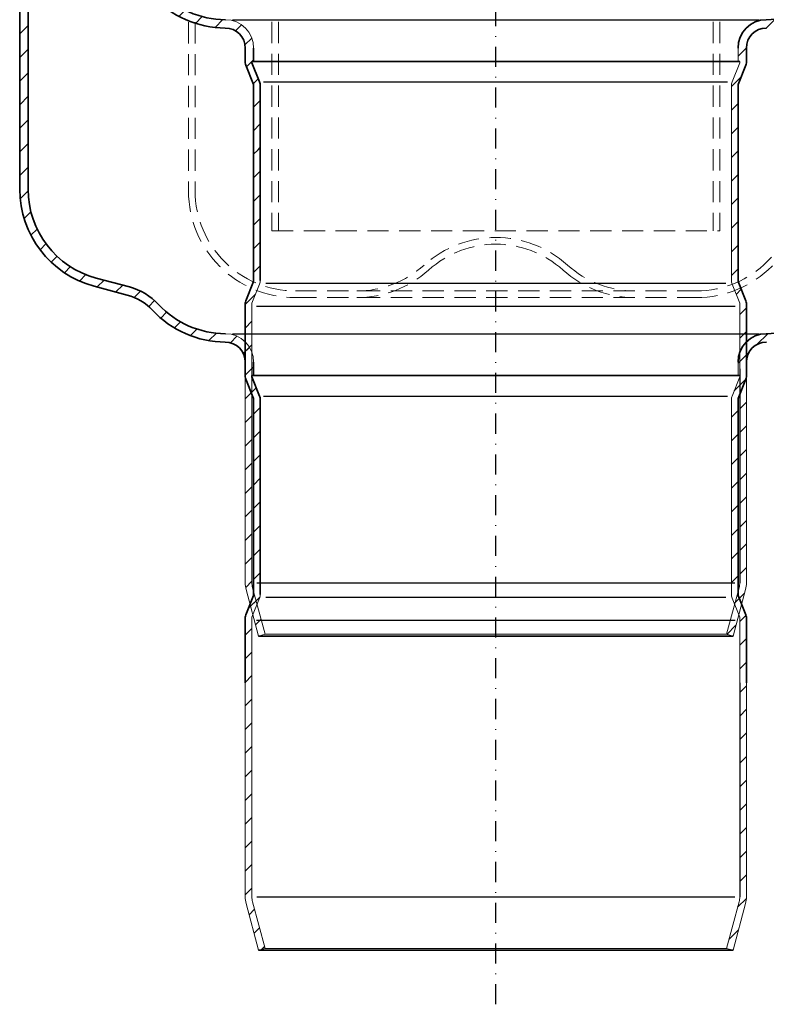
# Model space of a CAD drawing. Units: millimetres. Extents: x 74 to 2308, y 2103 to 7208.
# Drawn here: x 1252 to 1364, y 6297 to 6444 of the extents above; entities that cross this region are included whole.
import ezdxf

# ---------------------------------------------------------------- set-up
doc = ezdxf.new("R2010")
doc.units = ezdxf.units.MM
doc.linetypes.add('STRICHPUNKT', pattern=[1, 0.5, -0.25, 0, -0.25])
doc.linetypes.add('VERDECKT2', pattern=[4.762499999999999, 3.175, -1.5875])
for name, color, linetype, lineweight in [('AM_8', 1, 'Continuous', 25), ('Hidden (ISO)', 4, 'VERDECKT2', 5), ('Viditelná (ISO)', 7, 'Continuous', 35)]:
    doc.layers.add(name, color=color, linetype=linetype, lineweight=lineweight)
doc.layers.add('MITTE', color=1, linetype='STRICHPUNKT')
doc.layers.add('Skrytá (ISO)', color=7, linetype='Continuous', lineweight=9, true_color=0x0080c0)
pattern_1 = [(45, (-1627.918100160899, 3387.652504206495), (-1.767766952966368, 1.767766952966368), [])]
pattern_2 = [(45, (-1627.918100160899, 3346.481251285529), (-1.767766952966368, 1.767766952966368), [])]

# ---------------------------------------------------------------- blocks, each defined once
blk = doc.blocks.new('157_PDF')
at = {"layer": 'AM_8'}
h = blk.add_hatch(dxfattribs=at)
h.set_pattern_fill('_U', color=256, scale=2.5, angle=45, style=0, pattern_type=0)
h.set_pattern_definition(pattern_2)
edge = h.paths.add_edge_path()
edge.add_arc((-1426.248047342849, 3971.225758669303), 3.749999999999982, 283.3973598922942, 436.6026401077053)
edge.add_arc((-1425.045508362192, 3976.274520893849), 1.440000000000041, 180.0000000000046, 256.6026401077071, ccw=False)
edge.add_line((-1426.485508362192, 3976.274520893849), (-1426.485508362192, 3979.973760282503))
edge.add_line((-1426.485508362192, 3979.973760282503), (-1427.735508362192, 3979.460916852251))
edge.add_line((-1427.735508362192, 3979.460916852251), (-1427.735508362192, 3976.27452089385))
edge.add_arc((-1425.045508362192, 3976.274520893849), 2.689999999999968, 179.9999999999976, 256.6026401077055)
edge.add_arc((-1426.248047342849, 3971.225758669303), 2.500000000000029, -76.60264010770697, 76.60264010770561, ccw=False)
edge.add_arc((-1425.045508362192, 3966.176996444758), 2.689999999999896, 103.397359892295, 180.0000000000024)
edge.add_line((-1427.735508362192, 3966.176996444758), (-1427.735508362192, 3940.508881417468))
edge.add_line((-1427.735508362192, 3940.508881417468), (-1426.485508362192, 3940.868509627918))
edge.add_line((-1426.485508362192, 3940.868509627918), (-1426.485508362192, 3966.176996444758))
edge.add_arc((-1425.045508362192, 3966.176996444758), 1.439999999999969, 103.39735989229519, 180.0000000000046, ccw=False)
h = blk.add_hatch(dxfattribs=at)
h.set_pattern_fill('_U', color=256, scale=2.5, angle=45, style=0, pattern_type=0)
h.set_pattern_definition(pattern_2)
edge = h.paths.add_edge_path()
edge.add_line((-1427.735508362192, 3940.508881417468), (-1427.735508362192, 3915.54364738747))
edge.add_arc((-1412.735508362192, 3915.54364738747), 15, 180.0000000000004, 244.0545266570963)
edge.add_line((-1419.298242262442, 3902.055485031), (-1418.777478082424, 3903.192246580283))
edge.add_arc((-1412.735508362192, 3915.54364738747), 13.74999999999998, 180, 243.9333757184888, ccw=False)
edge.add_line((-1426.485508362192, 3915.54364738747), (-1426.485508362192, 3940.868509627918))
edge.add_line((-1426.485508362192, 3940.868509627918), (-1427.735508362192, 3940.508881417468))
h = blk.add_hatch(dxfattribs=at)
h.set_pattern_fill('_U', color=256, scale=2.5, angle=45, style=0, pattern_type=0)
h.set_pattern_definition(pattern_1)
edge = h.paths.add_edge_path()
edge.add_line((-1296.676746492032, 3902.262167275996), (-1301.652316320683, 3900.928967358524))
edge.add_arc((-1299.258240153484, 3891.99415346535), 9.250000000000234, 105.000000000001, 137.0104077123048)
edge.add_arc((-1316.082224350159, 3907.677059948207), 13.75000000000001, 270.3078580325589, 317.0104077123032, ccw=False)
edge.add_arc((-1315.985508362192, 3889.677319782924), 4.250000000000064, 90.30785803256063, 180.0000000000015)
edge.add_line((-1320.235508362192, 3889.677319782924), (-1320.235508362192, 3887.677319782924))
edge.add_line((-1320.235508362192, 3887.677319782924), (-1319.985508362192, 3887.677319782924))
edge.add_line((-1319.985508362192, 3887.677319782924), (-1319.985508362192, 3887.477319782924))
edge.add_line((-1319.985508362192, 3887.477319782924), (-1321.129221618043, 3884.603078077686))
edge.add_arc((-1319.735508362192, 3884.048494125102), 1.499999999999956, 158.3014875101402, 179.9999999999913)
edge.add_line((-1321.235508362191, 3884.048494125102), (-1321.235508362191, 3880.360504616278))
edge.add_line((-1321.235508362191, 3880.360504616279), (-1320.235508362192, 3880.360504616279))
edge.add_line((-1320.235508362192, 3880.360504616279), (-1320.235508362192, 3884.048494125102))
edge.add_arc((-1319.735508362192, 3884.048494125102), 0.4999999999998864, 158.3014875101793, 180.0000000000326, ccw=False)
edge.add_line((-1320.200079447475, 3884.23335544263), (-1319.056366191624, 3887.107597147868))
edge.add_arc((-1319.985508362192, 3887.477319782924), 0.9999999999999392, 338.3014875101419, 359.9999999999902)
edge.add_line((-1318.985508362191, 3887.477319782924), (-1318.985508362191, 3889.677319782924))
edge.add_arc((-1315.985508362192, 3889.677319782924), 3, 90.30785803255901, 180, ccw=False)
edge.add_arc((-1316.082224350159, 3907.677059948207), 15.00000000000009, 270.30785803256, 317.0104077123048)
edge.add_arc((-1299.258240153484, 3891.994153465349), 8.000000000000197, 104.99999999999861, 137.0104077123011, ccw=False)
edge.add_line((-1301.328792514304, 3899.721560075663), (-1296.353222685653, 3901.054759993134))
edge.add_arc((-1300.235508362191, 3915.54364738747), 14.99999999999993, 285, 360.0000000000004)
edge.add_line((-1285.235508362192, 3915.54364738747), (-1285.235508362192, 3922.62501144049))
edge.add_line((-1285.235508362192, 3922.62501144049), (-1286.485508362192, 3922.62501144049))
edge.add_line((-1286.485508362192, 3922.62501144049), (-1286.485508362192, 3915.54364738747))
edge.add_arc((-1300.235508362191, 3915.54364738747), 13.74999999999994, -74.99999999999977, 3.979039320256561e-13, ccw=False)
h = blk.add_hatch(dxfattribs=at)
h.set_pattern_fill('_U', color=256, scale=2.5, angle=45, style=0, pattern_type=0)
h.set_pattern_definition(pattern_2)
edge = h.paths.add_edge_path()
edge.add_arc((-1396.888792374224, 3907.677059948207), 15.00000000000006, 222.9895922876991, 269.6921419674416)
edge.add_arc((-1396.985508362192, 3889.677319782924), 3.000000000000087, -2.2737367544323206e-12, 89.69214196743877, ccw=False)
edge.add_line((-1393.985508362192, 3889.677319782924), (-1393.985508362191, 3887.477319782924))
edge.add_arc((-1392.985508362192, 3887.477319782924), 1, 180, 201.698512489857)
edge.add_line((-1393.914650532759, 3887.107597147869), (-1392.770937276908, 3884.23335544263))
edge.add_arc((-1393.235508362192, 3884.048494125102), 0.4999999999999852, 0, 21.69851248987152, ccw=False)
edge.add_line((-1392.735508362192, 3884.048494125102), (-1392.735508362192, 3874.124933714834))
edge.add_line((-1392.735508362192, 3874.124933714834), (-1391.735508362192, 3874.617169397578))
edge.add_line((-1391.735508362192, 3874.617169397579), (-1391.735508362192, 3884.048494125102))
edge.add_arc((-1393.235508362192, 3884.048494125102), 1.5, 0, 21.69851248985216)
edge.add_line((-1391.84179510634, 3884.603078077686), (-1392.985508362191, 3887.477319782924))
edge.add_line((-1392.985508362192, 3887.477319782924), (-1392.985508362192, 3887.677319782924))
edge.add_line((-1392.985508362192, 3887.677319782924), (-1392.735508362192, 3887.677319782924))
edge.add_line((-1392.735508362192, 3887.677319782924), (-1392.735508362192, 3889.677319782924))
edge.add_arc((-1396.985508362192, 3889.677319782924), 4.250000000000055, 0, 89.69214196744166)
edge.add_arc((-1396.888792374224, 3907.677059948207), 13.75000000000006, 222.9895922876914, 269.6921419674401, ccw=False)
edge.add_arc((-1413.712776570899, 3891.99415346535), 9.250000000000245, 42.98959228770327, 74.99999999999993)
edge.add_line((-1411.3187004037, 3900.928967358524), (-1416.294270232351, 3902.262167275995))
edge.add_arc((-1412.735508362191, 3915.54364738747), 13.75000000000015, 243.9333757184853, 254.9999999999962, ccw=False)
edge.add_line((-1418.777478082424, 3903.192246580283), (-1419.298242262443, 3902.055485031))
edge.add_arc((-1412.735508362191, 3915.54364738747), 15.00000000000003, 244.0545266570949, 254.9999999999986)
edge.add_line((-1416.617794038729, 3901.054759993134), (-1411.642224210079, 3899.721560075663))
edge.add_arc((-1413.712776570899, 3891.99415346535), 8.000000000000213, 42.98959228768962, 74.99999999999687, ccw=False)
h = blk.add_hatch(dxfattribs=at)
h.set_pattern_fill('_U', color=256, scale=2.5, angle=45, style=0, pattern_type=0)
h.set_pattern_definition(pattern_1)
edge = h.paths.add_edge_path()
edge.add_line((-1321.129221618043, 3854.359910172518), (-1319.985508362191, 3851.485668467279))
edge.add_line((-1319.985508362192, 3851.48566846728), (-1319.985508362192, 3839.035954542212))
edge.add_line((-1319.985508362192, 3839.035954542212), (-1318.985508362191, 3839.035954542212))
edge.add_line((-1318.985508362191, 3839.035954542212), (-1318.985508362191, 3851.48566846728))
edge.add_arc((-1319.985508362192, 3851.48566846728), 1, 359.9999999999936, 381.6985124898467)
edge.add_line((-1319.056366191624, 3851.855391102335), (-1320.200079447476, 3854.729632807574))
edge.add_arc((-1319.735508362192, 3854.914494125102), 0.4999999999999961, 180, 201.698512489857, ccw=False)
edge.add_line((-1320.235508362192, 3854.914494125102), (-1320.235508362192, 3881.473645996063))
edge.add_line((-1320.235508362192, 3881.473645996063), (-1321.235508362191, 3881.473645996063))
edge.add_line((-1321.235508362191, 3881.473645996063), (-1321.235508362191, 3854.914494125102))
edge.add_arc((-1319.735508362192, 3854.914494125102), 1.499999999999943, 179.9999999999891, 201.6985124898413)
h = blk.add_hatch(dxfattribs=at)
h.set_pattern_fill('_U', color=256, scale=2.5, angle=45, style=0, pattern_type=0)
h.set_pattern_definition(pattern_2)
edge = h.paths.add_edge_path()
edge.add_line((-1392.735508362192, 3874.124933714834), (-1392.735508362192, 3854.914494125102))
edge.add_arc((-1393.235508362192, 3854.914494125102), 0.4999999999999434, -21.69851248982428, 3.2514435588382185e-11, ccw=False)
edge.add_line((-1392.770937276908, 3854.729632807574), (-1393.914650532759, 3851.855391102335))
edge.add_arc((-1392.985508362192, 3851.48566846728), 0.9999999999999656, 158.3014875101424, 179.9999999999935)
edge.add_line((-1393.985508362192, 3851.48566846728), (-1393.985508362192, 3836.597636865355))
edge.add_line((-1393.985508362192, 3836.597636865355), (-1392.985508362191, 3837.01605518507))
edge.add_line((-1392.985508362192, 3837.01605518507), (-1392.985508362192, 3851.48566846728))
edge.add_line((-1392.985508362192, 3851.48566846728), (-1391.84179510634, 3854.359910172518))
edge.add_arc((-1393.235508362192, 3854.914494125102), 1.49999999999989, 338.3014875101461, 359.9999999999978)
edge.add_line((-1391.735508362192, 3854.914494125102), (-1391.735508362191, 3874.617169397578))
edge.add_line((-1391.735508362192, 3874.617169397579), (-1392.735508362192, 3874.124933714834))
h = blk.add_hatch(dxfattribs=at)
h.set_pattern_fill('_U', color=256, scale=2.5, angle=45, style=0, pattern_type=0)
h.set_pattern_definition(pattern_1)
edge = h.paths.add_edge_path()
edge.add_line((-1319.985508362192, 3839.035954542212), (-1319.985508362192, 3809.668031388412))
edge.add_arc((-1322.985508362191, 3809.668031388412), 3, -14.999999999997783, 1.0800249583553523e-12, ccw=False)
edge.add_line((-1320.087730883324, 3808.891574253105), (-1321.951434188481, 3801.936138828027))
edge.add_line((-1321.951434188481, 3801.936138828027), (-1320.985508362192, 3801.677319782925))
edge.add_line((-1320.985508362192, 3801.677319782925), (-1319.121805057036, 3808.632755208002))
edge.add_arc((-1322.985508362191, 3809.668031388412), 3.999999999999886, 344.9999999999991, 360)
edge.add_line((-1318.985508362191, 3809.668031388412), (-1318.985508362191, 3839.035954542212))
edge.add_line((-1318.985508362191, 3839.035954542212), (-1319.985508362192, 3839.035954542212))
h = blk.add_hatch(dxfattribs=at)
h.set_pattern_fill('_U', color=256, scale=2.5, angle=45, style=0, pattern_type=0)
h.set_pattern_definition(pattern_2)
edge = h.paths.add_edge_path()
edge.add_line((-1393.985508362192, 3836.597636865355), (-1393.985508362192, 3809.668031388412))
edge.add_arc((-1389.985508362192, 3809.668031388413), 3.999999999999972, 180.0000000000032, 195.0000000000038)
edge.add_line((-1393.849211667348, 3808.632755208002), (-1391.985508362192, 3801.677319782924))
edge.add_line((-1391.985508362192, 3801.677319782925), (-1391.019582535903, 3801.936138828027))
edge.add_line((-1391.019582535903, 3801.936138828027), (-1392.883285841059, 3808.891574253104))
edge.add_arc((-1389.985508362192, 3809.668031388412), 3.000000000000012, 180.0000000000011, 195.0000000000034, ccw=False)
edge.add_line((-1392.985508362192, 3809.668031388412), (-1392.985508362192, 3837.01605518507))
edge.add_line((-1392.985508362192, 3837.01605518507), (-1393.985508362192, 3836.597636865355))
at = {"color": 7}
for p, q in [((-1395.917946805308, 3893.927258433061), (-1356.485508362192, 3893.927258433061)), ((-1356.485508362192, 3893.927257670134), (-1317.094013936187, 3893.927257670134)), ((-1319.985508362192, 3841.677319782925), (-1319.985508362192, 3809.668031388412))]:
    blk.add_line(p, q, dxfattribs=at)
for p, q in [((-1391.266743649929, 3884.603078077686), (-1356.485508362192, 3884.603078077686)), ((-1356.485508362192, 3884.603078077686), (-1321.829311922133, 3884.603078077686)), ((-1390.89851808794, 3854.517104311681), (-1356.485508362192, 3854.517104311681)), ((-1356.485508362192, 3854.517104311681), (-1322.072498636443, 3854.517104311681)), ((-1392.313201128452, 3851.070927983149), (-1356.485508362192, 3851.070927983149)), ((-1356.485508362192, 3851.070927983149), (-1320.657815595932, 3851.070927983149)), ((-1392.268111251514, 3809.668031388412), (-1356.485508362192, 3809.668031388412)), ((-1356.485508362192, 3809.668031289012), (-1320.702905472869, 3809.668031289012))]:
    blk.add_line(p, q)
at = {"layer": 'Skrytá (ISO)', "color": 7}
for p, q in [((-1320.235508362192, 3889.677319782924), (-1320.235508362192, 3887.677319782924)), ((-1319.985508362192, 3887.477319782924), (-1319.985508362192, 3887.677319782924)), ((-1321.129221618043, 3884.603078077686), (-1319.985508362192, 3887.477319782924)), ((-1321.235508362191, 3854.914494125102), (-1321.235508362191, 3884.048494125102)), ((-1391.84179510634, 3854.359910172518), (-1392.985508362192, 3851.48566846728)), ((-1321.129221618043, 3854.359910172518), (-1319.985508362192, 3851.48566846728)), ((-1392.985508362192, 3841.677319782925), (-1392.985508362192, 3851.48566846728)), ((-1319.985508362192, 3841.677319782925), (-1319.985508362192, 3851.48566846728)), ((-1393.985508362192, 3809.668031388412), (-1393.985508362192, 3841.677319782925)), ((-1393.985508362192, 3833.913387760424), (-1393.985508362192, 3841.677319782925)), ((-1392.985508362192, 3841.677319782925), (-1392.985508362192, 3809.668031388412)), ((-1318.985508362191, 3809.668031388412), (-1318.985508362191, 3841.677319782925)), ((-1318.985508362191, 3833.913387760424), (-1318.985508362191, 3841.677319782925)), ((-1393.985508362192, 3825.913387760424), (-1393.985508362192, 3829.441251805425)), ((-1318.985508362191, 3825.913387760424), (-1318.985508362191, 3829.441251805425)), ((-1393.985508362192, 3815.913387760424), (-1393.985508362192, 3821.441251805425)), ((-1318.985508362191, 3815.913387760424), (-1318.985508362191, 3821.441251805425)), ((-1391.985508362192, 3801.677319782925), (-1393.849211667348, 3808.632755208002)), ((-1391.019582535903, 3801.936138828027), (-1392.883285841059, 3808.891574253104)), ((-1321.951434188481, 3801.936138828027), (-1320.087730883324, 3808.891574253104)), ((-1320.985508362192, 3801.677319782925), (-1319.121805057035, 3808.632755208002)), ((-1391.019582535903, 3801.936138828027), (-1391.985508362192, 3801.677319782925)), ((-1321.951434188481, 3801.936138828027), (-1391.019582535903, 3801.936138828027)), ((-1321.951434188481, 3801.936138828027), (-1320.985508362192, 3801.677319782925))]:
    blk.add_line(p, q, dxfattribs=at)
for centre, radius, start, end in [((-1396.985508362192, 3889.677319782924), 4.25, 0, 89.6921419674409), ((-1319.735508362192, 3884.048494125102), 1.5, 158.3014875101285, 180), ((-1393.235508362192, 3854.914494125102), 1.499999999999998, 338.3014875101284, 0), ((-1319.735508362192, 3854.914494125102), 1.499999999999998, 180, 201.6985124898715), ((-1389.985508362192, 3809.668031388412), 3.999999999999929, 180, 194.9999999999945), ((-1389.985508362192, 3809.668031388412), 2.999999999999929, 180, 194.9999999999945), ((-1322.985508362191, 3809.668031388412), 2.999999999999929, 345.0000000000055, 0), ((-1322.985508362191, 3809.668031388412), 3.999999999999929, 345.0000000000055, 0)]:
    blk.add_arc(centre, radius, start, end, dxfattribs=at)
at = {"layer": 'Viditelná (ISO)'}
for p, q in [((-1427.735508362192, 3966.176996444758), (-1427.735508362192, 3915.54364738747)), ((-1426.485508362192, 3966.176996444758), (-1426.485508362192, 3915.54364738747)), ((-1411.318700403701, 3900.928967358524), (-1416.294270232351, 3902.262167275995)), ((-1411.642224210079, 3899.721560075663), (-1416.617794038729, 3901.054759993134)), ((-1393.985508362192, 3889.677319782924), (-1393.985508362192, 3887.677319782924)), ((-1392.735508362192, 3889.677319782924), (-1392.735508362192, 3887.677319782924)), ((-1393.985508362192, 3887.477319782924), (-1393.985508362192, 3887.677319782924)), ((-1392.985508362192, 3887.677319782924), (-1319.985508362192, 3887.677319782924)), ((-1392.985508362192, 3887.477319782924), (-1392.985508362192, 3887.677319782924)), ((-1319.985508362192, 3887.677319782924), (-1392.985508362192, 3887.677319782924)), ((-1392.770937276908, 3884.23335544263), (-1393.914650532759, 3887.107597147869)), ((-1391.84179510634, 3884.603078077686), (-1392.985508362192, 3887.477319782924)), ((-1392.735508362192, 3854.914494125102), (-1392.735508362192, 3884.048494125102)), ((-1391.735508362192, 3854.914494125102), (-1391.735508362192, 3884.048494125102)), ((-1392.770937276908, 3854.729632807574), (-1393.914650532759, 3851.855391102335)), ((-1320.200079447475, 3854.729632807574), (-1319.056366191624, 3851.855391102335)), ((-1393.985508362192, 3841.677319782925), (-1393.985508362192, 3851.48566846728)), ((-1318.985508362191, 3841.677319782925), (-1318.985508362191, 3851.48566846728)), ((-1320.985508362192, 3801.677319782925), (-1391.985508362192, 3801.677319782925)), ((-1320.985508362192, 3801.677319782925), (-1391.985508362192, 3801.677319782925))]:
    blk.add_line(p, q, dxfattribs=at)
at = {"layer": 'Viditelná (ISO)', "color": 7}
for p, q in [((-1318.985508362191, 3889.677319782924), (-1318.985508362191, 3887.677319782924)), ((-1318.985508362191, 3887.477319782924), (-1318.985508362191, 3887.677319782924)), ((-1320.200079447475, 3884.23335544263), (-1319.056366191624, 3887.107597147869)), ((-1320.235508362192, 3854.914494125102), (-1320.235508362192, 3884.048494125102))]:
    blk.add_line(p, q, dxfattribs=at)
at = {"layer": 'Viditelná (ISO)'}
for centre, radius, start, end in [((-1412.735508362192, 3915.54364738747), 14.99999999999998, 180, 255.0000000000055), ((-1412.735508362192, 3915.54364738747), 13.74999999999998, 180, 255.0000000000055), ((-1413.712776570899, 3891.99415346535), 9.250000000000165, 42.98959228768089, 75.00000000000554), ((-1413.712776570899, 3891.99415346535), 8.000000000000165, 42.98959228768089, 75.00000000000554), ((-1396.888792374224, 3907.677059948207), 13.75, 222.9895922876809, 269.6921419674409), ((-1396.888792374224, 3907.677059948207), 15, 222.9895922876809, 269.6921419674409), ((-1392.985508362192, 3887.477319782924), 1, 180, 201.6985124898715), ((-1393.235508362192, 3884.048494125102), 1.5, 0, 21.69851248984286), ((-1393.235508362192, 3884.048494125102), 0.5000000000000001, 0, 21.69851248987151), ((-1393.235508362192, 3854.914494125102), 0.4999999999999984, 338.3014875101284, 0), ((-1319.735508362192, 3854.914494125102), 0.4999999999999984, 180, 201.6985124898715), ((-1392.985508362192, 3851.48566846728), 1, 158.3014875101285, 180), ((-1319.985508362192, 3851.48566846728), 1, 0, 21.69851248987151)]:
    blk.add_arc(centre, radius, start, end, dxfattribs=at)
at = {"layer": 'Viditelná (ISO)', "color": 7}
for centre, radius, start, end in [((-1316.082224350159, 3907.677059948207), 13.75, 270.3078580325591, 317.0104077123191), ((-1315.985508362192, 3889.677319782924), 4.25, 90.30785803255912, 180), ((-1396.985508362192, 3889.677319782924), 3, 0, 89.6921419674409), ((-1315.985508362192, 3889.677319782924), 3, 90.30785803255912, 180), ((-1319.985508362192, 3887.477319782924), 1, 338.3014875101284, 0), ((-1319.735508362192, 3884.048494125102), 0.5000000000000001, 158.3014875101285, 180)]:
    blk.add_arc(centre, radius, start, end, dxfattribs=at)
blk = doc.blocks.new('Geruchsverschluss strichliert')
at = {"layer": 'Hidden (ISO)'}
for p, q in [((276.382999590599, 4867.158760343804), (276.382999590599, 4827.658760343804)), ((277.382999590599, 4867.158760343804), (277.382999590599, 4827.658760343804)), ((288.8829995905985, 4867.214412686335), (288.8829995905985, 4821.658760343804)), ((289.8829995905985, 4867.214412686335), (289.8829995905985, 4821.658760343804)), ((354.882999590599, 4867.214412686335), (354.882999590599, 4821.658760343804)), ((355.8829995905985, 4867.214412686335), (355.8829995905985, 4821.658760343804)), ((288.8829995905985, 4821.658760343804), (355.882999590599, 4821.658760343804)), ((292.3829995905994, 4812.658760343804), (352.3829995905994, 4812.658760343804)), ((292.3829995905994, 4811.658760343804), (352.3829995905994, 4811.658760343804))]:
    blk.add_line(p, q, dxfattribs=at)
for centre, radius, start, end in [((292.382999590599, 4827.658760343804), 16.00000000000001, 180, 270), ((292.382999590599, 4827.658760343804), 15, 180, 270), ((352.382999590599, 4827.658760343804), 16, 270, 0), ((352.382999590599, 4827.658760343804), 15, 270, 0), ((322.3829995905994, 4804.658760343804), 16, 47.89655112925101, 132.103448870749), ((322.3829995905994, 4804.658760343804), 15, 47.89655112925101, 132.103448870749), ((301.5983898997724, 4827.658760343804), 15.00000000000001, 270, 312.103448870749), ((343.1676092814255, 4827.658760343804), 15, 227.896551129251, 270), ((301.5983898997724, 4827.658760343804), 16.00000000000001, 270, 312.103448870749), ((343.1676092814255, 4827.658760343804), 16.00000000000001, 227.896551129251, 270)]:
    blk.add_arc(centre, radius, start, end, dxfattribs=at)
blk = doc.blocks.new('cc')
for name, p in [('157_PDF', (3086.911905354365, 2568.398636936839)), ('Geruchsverschluss strichliert', (1408.043397401437, 1656.065635262339))]:
    blk.add_blockref(name, p)

msp = doc.modelspace()

# ---------------------------------------------------------------- linework, layer by layer
at = {"layer": 'MITTE', "ltscale": 6}
msp.add_line((1323.117601363221, 6296.682921053409), (1323.117701765093, 6681.868566061975), dxfattribs=at)

# ---------------------------------------------------------------- block references
for p in [(-407.308795630635, -18.27840554432896), (-407.308795630635, -65.27840554432896)]:
    msp.add_blockref('cc', p)

doc.saveas('drawing.dxf')
